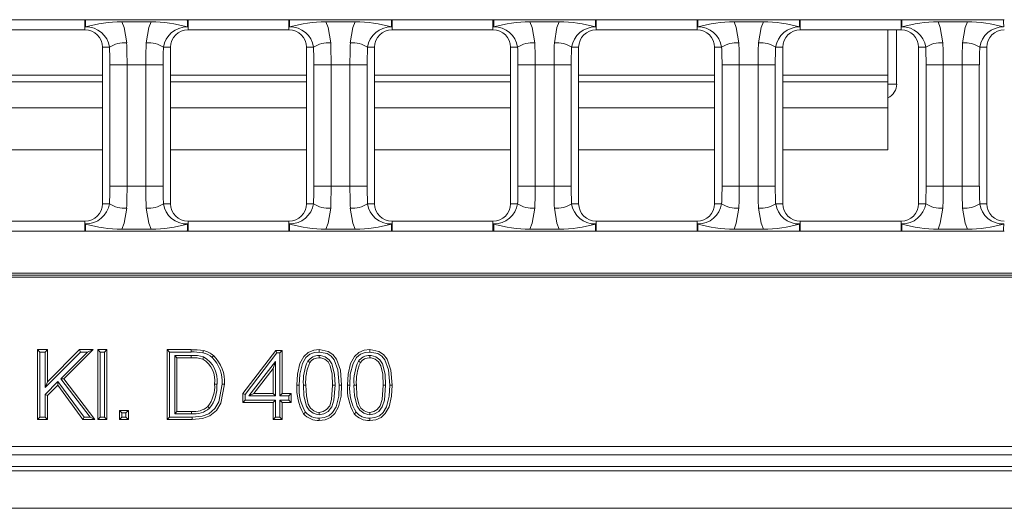
# Model space of a CAD drawing. Units: millimetres. Extents: x 35 to 2065, y 35 to 1450.
# Drawn here: x 1706 to 1818, y 301 to 357 of the extents above; entities that cross this region are included whole.
import ezdxf

# ---------------------------------------------------------------- set-up
doc = ezdxf.new("R2010")
doc.units = ezdxf.units.MM
doc.header["$LTSCALE"] = 5

msp = doc.modelspace()

# ---------------------------------------------------------------- linework, layer by layer
at = {"color": 7, "linetype": 'Continuous', "lineweight": 15}
for p, q in [((1713.29, 356.8), (1701.74, 356.8)), ((1725, 356.8), (1713.37, 356.8)), ((1720.87, 356.57), (1717.51, 356.57)), ((1736.63, 356.8), (1725.09, 356.8)), ((1748.35, 356.8), (1736.71, 356.8)), ((1744.21, 356.57), (1740.85, 356.57)), ((1759.97, 356.8), (1748.43, 356.8)), ((1771.69, 356.8), (1760.06, 356.8)), ((1767.55, 356.57), (1764.19, 356.57)), ((1783.32, 356.8), (1771.77, 356.8)), ((1795.03, 356.8), (1783.4, 356.8)), ((1790.9, 356.57), (1787.54, 356.57)), ((1806.66, 356.8), (1795.12, 356.8)), ((1818.38, 356.8), (1806.74, 356.8)), ((1814.24, 356.57), (1810.88, 356.57)), ((1713.29, 355.65), (1701.74, 355.65)), ((1736.63, 355.65), (1725.09, 355.65)), ((1759.97, 355.65), (1748.43, 355.65)), ((1783.32, 355.65), (1771.77, 355.65)), ((1806.66, 355.65), (1795.12, 355.65)), ((1805.14, 349.7), (1805.14, 355.65)), ((1806.14, 349.44), (1806.14, 355.65)), ((1715.29, 353.65), (1715.29, 335.74)), ((1723.09, 353.65), (1723.09, 335.74)), ((1738.63, 353.65), (1738.63, 335.74)), ((1746.43, 353.65), (1746.43, 335.74)), ((1761.97, 353.65), (1761.97, 335.74)), ((1769.77, 353.65), (1769.77, 335.74)), ((1785.32, 353.65), (1785.32, 335.74)), ((1793.12, 353.65), (1793.12, 335.74)), ((1808.66, 353.65), (1808.66, 335.74)), ((1816.46, 353.65), (1816.46, 335.74)), ((1699.74, 349.7), (1715.29, 349.7)), ((1723.09, 349.7), (1738.63, 349.7)), ((1746.43, 349.7), (1761.97, 349.7)), ((1769.77, 349.7), (1785.32, 349.7)), ((1793.12, 349.7), (1805.14, 349.7)), ((1805.14, 349.7), (1805.14, 346.73)), ((1805.14, 346.73), (1805.14, 341.92)), ((1715.29, 341.92), (1699.74, 341.92)), ((1738.63, 341.92), (1723.09, 341.92)), ((1761.97, 341.92), (1746.43, 341.92)), ((1785.32, 341.92), (1769.77, 341.92)), ((1805.14, 341.92), (1793.12, 341.92)), ((1713.29, 333.74), (1701.74, 333.74)), ((1736.63, 333.74), (1725.09, 333.74)), ((1759.97, 333.74), (1748.43, 333.74)), ((1783.32, 333.74), (1771.77, 333.74)), ((1806.66, 333.74), (1795.12, 333.74)), ((1713.29, 332.6), (1701.74, 332.6)), ((1725, 332.6), (1713.37, 332.6)), ((1720.87, 332.83), (1717.51, 332.83)), ((1736.63, 332.6), (1725.09, 332.6)), ((1748.35, 332.6), (1736.71, 332.6)), ((1744.21, 332.83), (1740.85, 332.83)), ((1759.97, 332.6), (1748.43, 332.6)), ((1771.69, 332.6), (1760.06, 332.6)), ((1767.55, 332.83), (1764.19, 332.83)), ((1783.32, 332.6), (1771.77, 332.6)), ((1795.03, 332.6), (1783.4, 332.6)), ((1790.9, 332.83), (1787.54, 332.83)), ((1806.66, 332.6), (1795.12, 332.6)), ((1818.38, 332.6), (1806.74, 332.6)), ((1814.24, 332.83), (1810.88, 332.83)), ((1863.14, 327.8), (1365.14, 327.8)), ((1863.14, 327.57), (1365.14, 327.57)), ((1863.14, 327.33), (1560.09, 327.33)), ((1708.15, 318.78), (1707.88, 319.05)), ((1707.88, 311.05), (1707.88, 319.05)), ((1707.88, 319.05), (1709.01, 319.05)), ((1708.15, 311.32), (1708.15, 318.78)), ((1708.15, 318.78), (1708.74, 318.78)), ((1708.74, 318.78), (1709.01, 319.05)), ((1708.74, 314.72), (1712.8, 318.78)), ((1708.74, 318.78), (1708.74, 314.72)), ((1709.01, 315.37), (1712.69, 319.05)), ((1709.01, 319.05), (1709.01, 315.37)), ((1713.59, 318.78), (1710.54, 315.73)), ((1714.24, 319.05), (1710.89, 315.71)), ((1712.8, 318.78), (1712.69, 319.05)), ((1712.69, 319.05), (1714.24, 319.05)), ((1712.8, 318.78), (1713.59, 318.78)), ((1713.59, 318.78), (1714.24, 319.05)), ((1715.03, 318.78), (1714.76, 319.05)), ((1714.76, 311.05), (1714.76, 319.05)), ((1714.76, 319.05), (1715.79, 319.05)), ((1715.03, 311.32), (1715.03, 318.78)), ((1715.03, 318.78), (1715.52, 318.78)), ((1715.52, 318.78), (1715.79, 319.05)), ((1715.52, 318.78), (1715.52, 311.32)), ((1715.79, 319.05), (1715.79, 311.05)), ((1722.96, 318.78), (1722.7, 319.05)), ((1722.7, 311.05), (1722.7, 319.05)), ((1722.7, 319.05), (1725.43, 319.05)), ((1722.96, 311.32), (1722.96, 318.78)), ((1722.96, 318.78), (1725.43, 318.78)), ((1731.34, 314.03), (1735.13, 318.95)), ((1735.26, 318.68), (1735.13, 318.95)), ((1735.13, 318.95), (1735.85, 318.95)), ((1735.58, 318.68), (1735.85, 318.95)), ((1735.85, 318.95), (1735.85, 314.03)), ((1723.56, 318.4), (1723.82, 318.13)), ((1725.45, 318.4), (1723.56, 318.4)), ((1723.56, 318.4), (1723.56, 311.71)), ((1725.45, 318.13), (1723.82, 318.13)), ((1723.82, 318.13), (1723.82, 311.97)), ((1726.87, 318.21), (1726.77, 317.96)), ((1731.61, 313.93), (1735.26, 318.68)), ((1735.09, 317.69), (1732.06, 313.76)), ((1735.09, 317.69), (1734.82, 316.91)), ((1735.09, 313.76), (1735.09, 317.69)), ((1735.26, 318.68), (1735.58, 318.68)), ((1735.58, 318.68), (1735.58, 313.76)), ((1738.8, 317.73), (1739.02, 317.58)), ((1740.09, 318.4), (1740.09, 318.13)), ((1744.59, 317.73), (1744.81, 317.58)), ((1745.87, 318.4), (1745.87, 318.13)), ((1734.82, 316.91), (1732.6, 314.03)), ((1734.82, 314.03), (1734.82, 316.91)), ((1710.21, 315.4), (1708.74, 313.93)), ((1708.74, 314.72), (1709.01, 315.37)), ((1710.21, 315.4), (1710.18, 314.99)), ((1713.19, 311.32), (1710.21, 315.4)), ((1710.54, 315.73), (1710.89, 315.71)), ((1710.54, 315.73), (1713.9, 311.32)), ((1710.89, 315.71), (1714.44, 311.05)), ((1710.18, 314.99), (1709.01, 313.82)), ((1713.05, 311.05), (1710.18, 314.99)), ((1728.4, 315.11), (1728.13, 315.11)), ((1738.29, 315), (1738.56, 315)), ((1744.07, 315), (1744.34, 315)), ((1708.74, 313.93), (1708.74, 311.32)), ((1708.74, 313.93), (1709.01, 313.82)), ((1709.01, 313.82), (1709.01, 311.05)), ((1731.61, 313.93), (1731.34, 314.03)), ((1731.34, 313), (1731.34, 314.03)), ((1731.61, 313.27), (1731.34, 313)), ((1731.61, 313.27), (1731.61, 313.93)), ((1735.09, 313.27), (1731.61, 313.27)), ((1732.06, 313.76), (1732.6, 314.03)), ((1732.06, 313.76), (1735.09, 313.76)), ((1732.6, 314.03), (1734.82, 314.03)), ((1735.09, 313.76), (1734.82, 314.03)), ((1735.09, 313.27), (1734.82, 313)), ((1735.09, 311.32), (1735.09, 313.27)), ((1735.58, 313.76), (1735.85, 314.03)), ((1735.58, 313.76), (1736.61, 313.76)), ((1736.61, 313.27), (1735.58, 313.27)), ((1735.58, 313.27), (1735.58, 311.32)), ((1735.58, 313.27), (1735.85, 313)), ((1735.85, 314.03), (1736.88, 314.03)), ((1736.61, 313.76), (1736.88, 314.03)), ((1736.61, 313.76), (1736.61, 313.27)), ((1736.61, 313.27), (1736.88, 313)), ((1736.88, 314.03), (1736.88, 313)), ((1717.5, 311.81), (1717.24, 312.08)), ((1717.24, 312.08), (1718.26, 312.08)), ((1717.24, 311.05), (1717.24, 312.08)), ((1717.99, 311.81), (1718.26, 312.08)), ((1718.26, 312.08), (1718.26, 311.05)), ((1727.56, 312.35), (1727.36, 312.54)), ((1734.82, 313), (1731.34, 313)), ((1734.82, 311.05), (1734.82, 313)), ((1735.85, 313), (1735.85, 311.05)), ((1736.88, 313), (1735.85, 313)), ((1708.15, 311.32), (1707.88, 311.05)), ((1709.01, 311.05), (1707.88, 311.05)), ((1708.74, 311.32), (1708.15, 311.32)), ((1708.74, 311.32), (1709.01, 311.05)), ((1713.19, 311.32), (1713.05, 311.05)), ((1714.44, 311.05), (1713.05, 311.05)), ((1713.9, 311.32), (1713.19, 311.32)), ((1713.9, 311.32), (1714.44, 311.05)), ((1715.03, 311.32), (1714.76, 311.05)), ((1715.79, 311.05), (1714.76, 311.05)), ((1715.52, 311.32), (1715.03, 311.32)), ((1715.52, 311.32), (1715.79, 311.05)), ((1717.5, 311.32), (1717.24, 311.05)), ((1718.26, 311.05), (1717.24, 311.05)), ((1717.5, 311.81), (1717.99, 311.81)), ((1717.5, 311.32), (1717.5, 311.81)), ((1717.99, 311.32), (1717.5, 311.32)), ((1717.99, 311.81), (1717.99, 311.32)), ((1717.99, 311.32), (1718.26, 311.05)), ((1722.96, 311.32), (1722.7, 311.05)), ((1725.56, 311.05), (1722.7, 311.05)), ((1725.56, 311.32), (1722.96, 311.32)), ((1723.56, 311.71), (1723.82, 311.97)), ((1723.56, 311.71), (1725.48, 311.71)), ((1723.82, 311.97), (1725.47, 311.97)), ((1735.09, 311.32), (1734.82, 311.05)), ((1735.85, 311.05), (1734.82, 311.05)), ((1735.58, 311.32), (1735.09, 311.32)), ((1735.58, 311.32), (1735.85, 311.05)), ((1740.1, 311.6), (1740.1, 311.87)), ((1745.88, 311.6), (1745.88, 311.87)), ((1863.14, 307.97), (1365.14, 307.97)), ((1863.14, 307), (1365.14, 307)), ((1364.89, 305.2), (1863.39, 305.2)), ((1364.89, 300.9), (1863.39, 300.9))]:
    msp.add_line(p, q, dxfattribs=at)
at = {"color": 8, "linetype": 'Continuous', "lineweight": 0}
for p, q in [((1713.29, 356.8), (1713.29, 355.65)), ((1725.09, 356.8), (1725.09, 355.65)), ((1736.63, 356.8), (1736.63, 355.65)), ((1748.43, 356.8), (1748.43, 355.65)), ((1759.97, 356.8), (1759.97, 355.65)), ((1771.77, 356.8), (1771.77, 355.65)), ((1783.32, 356.8), (1783.32, 355.65)), ((1795.12, 356.8), (1795.12, 355.65)), ((1806.66, 356.8), (1806.66, 355.65)), ((1716.1, 353.65), (1715.29, 353.65)), ((1722.28, 353.65), (1723.09, 353.65)), ((1739.44, 353.65), (1738.63, 353.65)), ((1745.62, 353.65), (1746.43, 353.65)), ((1762.78, 353.65), (1761.97, 353.65)), ((1768.96, 353.65), (1769.77, 353.65)), ((1786.13, 353.65), (1785.32, 353.65)), ((1792.31, 353.65), (1793.12, 353.65)), ((1809.47, 353.65), (1808.66, 353.65)), ((1815.65, 353.65), (1816.46, 353.65)), ((1718.11, 351.64), (1716.14, 351.64)), ((1716.14, 351.64), (1716.14, 337.76)), ((1720.26, 351.64), (1718.11, 351.64)), ((1718.11, 337.76), (1718.11, 351.64)), ((1722.23, 351.64), (1720.26, 351.64)), ((1720.26, 351.64), (1720.26, 337.76)), ((1722.23, 337.76), (1722.23, 351.64)), ((1741.45, 351.64), (1739.49, 351.64)), ((1739.49, 351.64), (1739.49, 337.76)), ((1743.61, 351.64), (1741.45, 351.64)), ((1741.45, 337.76), (1741.45, 351.64)), ((1745.58, 351.64), (1743.61, 351.64)), ((1743.61, 351.64), (1743.61, 337.76)), ((1745.58, 337.76), (1745.58, 351.64)), ((1764.8, 351.64), (1762.83, 351.64)), ((1762.83, 351.64), (1762.83, 337.76)), ((1766.95, 351.64), (1764.8, 351.64)), ((1764.8, 337.76), (1764.8, 351.64)), ((1768.92, 351.64), (1766.95, 351.64)), ((1766.95, 351.64), (1766.95, 337.76)), ((1768.92, 337.76), (1768.92, 351.64)), ((1788.14, 351.64), (1786.17, 351.64)), ((1786.17, 351.64), (1786.17, 337.76)), ((1790.29, 351.64), (1788.14, 351.64)), ((1788.14, 337.76), (1788.14, 351.64)), ((1792.26, 351.64), (1790.29, 351.64)), ((1790.29, 351.64), (1790.29, 337.76)), ((1792.26, 337.76), (1792.26, 351.64)), ((1811.48, 351.64), (1809.51, 351.64)), ((1809.51, 351.64), (1809.51, 337.76)), ((1813.63, 351.64), (1811.48, 351.64)), ((1811.48, 337.76), (1811.48, 351.64)), ((1815.6, 351.64), (1813.63, 351.64)), ((1813.63, 351.64), (1813.63, 337.76)), ((1815.6, 337.76), (1815.6, 351.64)), ((1715.29, 350.44), (1699.74, 350.44)), ((1738.63, 350.44), (1723.09, 350.44)), ((1761.97, 350.44), (1746.43, 350.44)), ((1785.32, 350.44), (1769.77, 350.44)), ((1805.14, 350.44), (1793.12, 350.44)), ((1805.14, 349.44), (1806.14, 349.44)), ((1715.29, 346.73), (1699.74, 346.73)), ((1738.63, 346.73), (1723.09, 346.73)), ((1761.97, 346.73), (1746.43, 346.73)), ((1785.32, 346.73), (1769.77, 346.73)), ((1805.14, 346.73), (1793.12, 346.73)), ((1718.11, 337.76), (1716.14, 337.76)), ((1720.26, 337.76), (1718.11, 337.76)), ((1722.23, 337.76), (1720.26, 337.76)), ((1741.45, 337.76), (1739.49, 337.76)), ((1743.61, 337.76), (1741.45, 337.76)), ((1745.58, 337.76), (1743.61, 337.76)), ((1764.8, 337.76), (1762.83, 337.76)), ((1766.95, 337.76), (1764.8, 337.76)), ((1768.92, 337.76), (1766.95, 337.76)), ((1788.14, 337.76), (1786.17, 337.76)), ((1790.29, 337.76), (1788.14, 337.76)), ((1792.26, 337.76), (1790.29, 337.76)), ((1811.48, 337.76), (1809.51, 337.76)), ((1813.63, 337.76), (1811.48, 337.76)), ((1815.6, 337.76), (1813.63, 337.76)), ((1716.1, 335.74), (1715.29, 335.74)), ((1722.28, 335.74), (1723.09, 335.74)), ((1739.44, 335.74), (1738.63, 335.74)), ((1745.62, 335.74), (1746.43, 335.74)), ((1762.78, 335.74), (1761.97, 335.74)), ((1768.96, 335.74), (1769.77, 335.74)), ((1786.13, 335.74), (1785.32, 335.74)), ((1792.31, 335.74), (1793.12, 335.74)), ((1809.47, 335.74), (1808.66, 335.74)), ((1815.65, 335.74), (1816.46, 335.74)), ((1713.29, 332.6), (1713.29, 333.74)), ((1725.09, 332.6), (1725.09, 333.74)), ((1736.63, 332.6), (1736.63, 333.74)), ((1748.43, 332.6), (1748.43, 333.74)), ((1759.97, 332.6), (1759.97, 333.74)), ((1771.77, 332.6), (1771.77, 333.74)), ((1783.32, 332.6), (1783.32, 333.74)), ((1795.12, 332.6), (1795.12, 333.74)), ((1806.66, 332.6), (1806.66, 333.74)), ((1725.43, 318.78), (1725.43, 319.05)), ((1725.45, 318.4), (1725.45, 318.13)), ((1741.9, 315), (1741.63, 315)), ((1747.69, 315), (1747.42, 315)), ((1725.48, 311.71), (1725.47, 311.97)), ((1364.89, 305.7), (1863.39, 305.7))]:
    msp.add_line(p, q, dxfattribs=at)
at = {"color": 7, "linetype": 'Continuous', "lineweight": 15, "flags": 128}
for points in [[(1713.37, 356.8), (1713.37, 356.57), (1713.36, 355.97)], [(1725.02, 355.97), (1725.01, 356.57), (1725, 356.8)], [(1736.71, 356.8), (1736.71, 356.57), (1736.7, 355.97)], [(1748.36, 355.97), (1748.35, 356.57), (1748.35, 356.8)], [(1760.06, 356.8), (1760.05, 356.57), (1760.05, 355.97)], [(1771.7, 355.97), (1771.69, 356.57), (1771.69, 356.8)], [(1783.4, 356.8), (1783.4, 356.57), (1783.39, 355.97)], [(1795.04, 355.97), (1795.04, 356.57), (1795.03, 356.8)], [(1806.74, 356.8), (1806.74, 356.57), (1806.73, 355.97)], [(1818.39, 355.97), (1818.38, 356.57), (1818.38, 356.8)], [(1713.36, 333.43), (1713.37, 332.83), (1713.37, 332.6)], [(1725, 332.6), (1725.01, 332.83), (1725.02, 333.43)], [(1736.7, 333.43), (1736.71, 332.83), (1736.71, 332.6)], [(1748.35, 332.6), (1748.35, 332.83), (1748.36, 333.43)], [(1760.05, 333.43), (1760.05, 332.83), (1760.06, 332.6)], [(1771.69, 332.6), (1771.69, 332.83), (1771.7, 333.43)], [(1783.39, 333.43), (1783.4, 332.83), (1783.4, 332.6)], [(1795.03, 332.6), (1795.04, 332.83), (1795.04, 333.43)], [(1806.73, 333.43), (1806.74, 332.83), (1806.74, 332.6)], [(1818.38, 332.6), (1818.38, 332.83), (1818.39, 333.43)], [(1726.78, 318.68), (1726.8, 318.75), (1726.82, 318.83), (1726.85, 318.94)], [(1737.53, 315), (1737.6, 316.26), (1737.89, 317.48), (1738.33, 318.27), (1738.83, 318.72), (1739.46, 318.98), (1740.1, 319.05)], [(1737.8, 315), (1737.87, 316.26), (1738.17, 317.48), (1738.57, 318.15), (1739.01, 318.52), (1739.55, 318.73), (1740.09, 318.78)], [(1740.09, 318.78), (1740.1, 318.86), (1740.1, 318.94), (1740.1, 319.05)], [(1740.09, 318.78), (1740.99, 318.61), (1741.47, 318.31), (1741.82, 317.87), (1742.24, 316.75), (1742.39, 315)], [(1740.1, 319.05), (1741.11, 318.85), (1741.66, 318.5), (1742.06, 317.98), (1742.52, 316.71), (1742.66, 315)], [(1743.32, 315), (1743.39, 316.26), (1743.67, 317.48), (1744.11, 318.27), (1744.62, 318.72), (1745.24, 318.98), (1745.88, 319.05)], [(1743.58, 315), (1743.65, 316.26), (1743.96, 317.48), (1744.36, 318.15), (1744.8, 318.52), (1745.34, 318.73), (1745.88, 318.78)], [(1745.88, 318.78), (1745.88, 318.86), (1745.88, 318.94), (1745.88, 319.05)], [(1745.88, 319.05), (1746.9, 318.85), (1747.45, 318.5), (1747.85, 317.98), (1748.3, 316.71), (1748.45, 315)], [(1745.88, 318.78), (1746.78, 318.61), (1747.25, 318.31), (1747.6, 317.87), (1748.02, 316.75), (1748.18, 315)], [(1727.84, 318.16), (1727.89, 318.22), (1727.94, 318.28), (1728.01, 318.36)], [(1741.9, 315), (1741.84, 316.23), (1741.55, 317.44), (1741.23, 317.9), (1740.77, 318.24), (1740.25, 318.39), (1740.09, 318.4)], [(1741.63, 315), (1741.57, 316.23), (1741.36, 317.21), (1741.11, 317.64), (1740.73, 317.96), (1740.27, 318.12), (1740.09, 318.13)], [(1747.69, 315), (1747.63, 316.23), (1747.33, 317.44), (1747.01, 317.9), (1746.56, 318.24), (1746.03, 318.39), (1745.87, 318.4)], [(1747.42, 315), (1747.36, 316.23), (1747.15, 317.21), (1746.89, 317.64), (1746.51, 317.96), (1746.05, 318.12), (1745.87, 318.13)], [(1728.99, 315.1), (1728.62, 313.07), (1728.16, 312.3), (1727.47, 311.71), (1726.71, 311.43), (1725.56, 311.32)], [(1729.26, 315.09), (1728.85, 312.93), (1728.34, 312.1), (1727.58, 311.47), (1726.74, 311.17), (1725.56, 311.05)], [(1728.99, 315.1), (1729.07, 315.1), (1729.15, 315.09), (1729.26, 315.09)], [(1737.8, 315), (1737.72, 315), (1737.64, 315), (1737.53, 315)], [(1738.29, 315), (1738.35, 313.77), (1738.63, 312.57), (1738.96, 312.11), (1739.4, 311.77), (1739.87, 311.62), (1740.1, 311.6)], [(1738.56, 315), (1738.62, 313.77), (1738.83, 312.8), (1739.08, 312.37), (1739.46, 312.05), (1739.82, 311.9), (1740.1, 311.87)], [(1740.1, 311.6), (1740.63, 311.7), (1741.11, 311.99), (1741.52, 312.49), (1741.77, 313.28), (1741.9, 315)], [(1740.1, 311.87), (1740.55, 311.96), (1740.94, 312.2), (1741.29, 312.63), (1741.51, 313.34), (1741.63, 315)], [(1742.39, 315), (1742.32, 313.73), (1742.02, 312.52), (1741.63, 311.86), (1741.2, 311.49), (1740.67, 311.28), (1740.1, 311.22)], [(1742.66, 315), (1742.59, 313.74), (1742.3, 312.52), (1741.87, 311.73), (1741.38, 311.29), (1740.76, 311.03), (1740.1, 310.95)], [(1743.58, 315), (1743.5, 315), (1743.42, 315), (1743.32, 315)], [(1744.07, 315), (1744.13, 313.77), (1744.42, 312.57), (1744.74, 312.11), (1745.19, 311.77), (1745.65, 311.62), (1745.88, 311.6)], [(1744.34, 315), (1744.4, 313.77), (1744.61, 312.8), (1744.87, 312.37), (1745.24, 312.05), (1745.61, 311.9), (1745.88, 311.87)], [(1745.88, 311.6), (1746.42, 311.7), (1746.9, 311.99), (1747.3, 312.49), (1747.56, 313.28), (1747.69, 315)], [(1745.88, 311.87), (1746.33, 311.96), (1746.73, 312.2), (1747.07, 312.63), (1747.3, 313.34), (1747.42, 315)], [(1748.18, 315), (1748.11, 313.73), (1747.8, 312.52), (1747.41, 311.86), (1746.98, 311.49), (1746.45, 311.28), (1745.88, 311.22)], [(1748.45, 315), (1748.37, 313.74), (1748.09, 312.52), (1747.65, 311.73), (1747.16, 311.29), (1746.55, 311.03), (1745.88, 310.95)], [(1738.52, 311.89), (1738.42, 311.8), (1738.31, 311.72)], [(1740.1, 311.22), (1740.1, 311.14), (1740.1, 311.06), (1740.1, 310.95)], [(1744.31, 311.89), (1744.2, 311.8), (1744.09, 311.72)], [(1745.88, 311.22), (1745.88, 311.14), (1745.88, 311.06), (1745.88, 310.95)]]:
    msp.add_lwpolyline(points, dxfattribs=at)
at = {"color": 8, "linetype": 'Continuous', "lineweight": 0, "flags": 128}
for points in [[(1718.07, 354.16), (1717.77, 355.89), (1717.51, 356.57)], [(1720.87, 356.57), (1720.61, 355.89), (1720.31, 354.16)], [(1741.41, 354.16), (1741.11, 355.89), (1740.85, 356.57)], [(1744.21, 356.57), (1743.95, 355.89), (1743.65, 354.16)], [(1764.75, 354.16), (1764.45, 355.89), (1764.19, 356.57)], [(1767.55, 356.57), (1767.29, 355.89), (1766.99, 354.16)], [(1788.1, 354.16), (1787.8, 355.89), (1787.54, 356.57)], [(1790.9, 356.57), (1790.64, 355.89), (1790.34, 354.16)], [(1811.44, 354.16), (1811.14, 355.89), (1810.88, 356.57)], [(1814.24, 356.57), (1813.98, 355.89), (1813.68, 354.16)], [(1717.51, 332.83), (1717.77, 333.51), (1718.07, 335.24)], [(1720.31, 335.24), (1720.61, 333.51), (1720.87, 332.83)], [(1740.85, 332.83), (1741.11, 333.51), (1741.41, 335.24)], [(1743.65, 335.24), (1743.95, 333.51), (1744.21, 332.83)], [(1764.19, 332.83), (1764.45, 333.51), (1764.75, 335.24)], [(1766.99, 335.24), (1767.29, 333.51), (1767.55, 332.83)], [(1787.54, 332.83), (1787.8, 333.51), (1788.1, 335.24)], [(1790.34, 335.24), (1790.64, 333.51), (1790.9, 332.83)], [(1810.88, 332.83), (1811.14, 333.51), (1811.44, 335.24)], [(1813.68, 335.24), (1813.98, 333.51), (1814.24, 332.83)], [(1742.39, 315), (1742.47, 315), (1742.55, 315), (1742.66, 315)], [(1748.18, 315), (1748.26, 315), (1748.34, 315), (1748.45, 315)], [(1725.56, 311.32), (1725.56, 311.24), (1725.56, 311.16), (1725.56, 311.05)]]:
    msp.add_lwpolyline(points, dxfattribs=at)
at = {"color": 7, "linetype": 'Continuous', "lineweight": 15}
for centre, radius, start, end in [((1713.29, 353.65), 3.15, 88.4675, 90), ((1717.69, 340.75), 15.82, 90.6497, 105.8808), ((1720.79, 341.47), 15.1, 73.7533, 89.7162), ((1725.09, 353.65), 3.15, 90, 91.5325), ((1736.63, 353.65), 3.15, 88.4675, 90), ((1741.03, 340.75), 15.82, 90.6497, 105.8808), ((1744.14, 341.47), 15.1, 73.7533, 89.7162), ((1748.43, 353.65), 3.15, 90, 91.5325), ((1759.97, 353.65), 3.15, 88.4675, 90), ((1764.37, 340.75), 15.82, 90.6497, 105.8808), ((1767.48, 341.47), 15.1, 73.7533, 89.7162), ((1771.77, 353.65), 3.15, 90, 91.5325), ((1783.32, 353.65), 3.15, 88.4675, 90), ((1787.72, 340.75), 15.82, 90.6497, 105.8808), ((1790.82, 341.47), 15.1, 73.7533, 89.7162), ((1795.12, 353.65), 3.15, 90, 91.5325), ((1806.66, 353.65), 3.15, 88.4675, 90), ((1811.06, 340.75), 15.82, 90.6497, 105.8808), ((1814.16, 341.47), 15.1, 73.7533, 89.7162), ((1818.46, 353.65), 3.15, 90, 91.5325), ((1713.29, 353.65), 2, 0, 90), ((1725.09, 353.65), 2, 90, 180), ((1736.63, 353.65), 2, 0, 90), ((1748.43, 353.65), 2, 90, 180), ((1759.97, 353.65), 2, 0, 90), ((1771.77, 353.65), 2, 90, 180), ((1783.32, 353.65), 2, 0, 90), ((1795.12, 353.65), 2, 90, 180), ((1806.66, 353.65), 2, 0, 90), ((1818.46, 353.65), 2, 90, 180), ((1804.41, 349.44), 1.74, 295.0976, 0), ((1713.29, 335.74), 2, 270, 0), ((1725.09, 335.74), 2, 180, 270), ((1736.63, 335.74), 2, 270, 0), ((1748.43, 335.74), 2, 180, 270), ((1759.97, 335.74), 2, 270, 0), ((1771.77, 335.74), 2, 180, 270), ((1783.32, 335.74), 2, 270, 0), ((1795.12, 335.74), 2, 180, 270), ((1806.66, 335.74), 2, 270, 0), ((1818.46, 335.74), 2, 180, 270), ((1717.58, 347.92), 15.1, 253.7533, 269.7162), ((1720.69, 348.64), 15.82, 270.6497, 285.8808), ((1740.93, 347.92), 15.1, 253.7533, 269.7162), ((1744.03, 348.64), 15.82, 270.6497, 285.8808), ((1764.27, 347.92), 15.1, 253.7533, 269.7162), ((1767.37, 348.64), 15.82, 270.6497, 285.8808), ((1787.61, 347.92), 15.1, 253.7533, 269.7162), ((1790.72, 348.64), 15.82, 270.6497, 285.8808), ((1810.95, 347.92), 15.1, 253.7533, 269.7162), ((1814.06, 348.64), 15.82, 270.6497, 285.8808), ((1713.29, 335.74), 3.15, 270, 271.5325), ((1725.09, 335.74), 3.15, 268.4675, 270), ((1736.63, 335.74), 3.15, 270, 271.5325), ((1748.43, 335.74), 3.15, 268.4675, 270), ((1759.97, 335.74), 3.15, 270, 271.5325), ((1771.77, 335.74), 3.15, 268.4675, 270), ((1783.32, 335.74), 3.15, 270, 271.5325), ((1795.12, 335.74), 3.15, 268.4675, 270), ((1806.66, 335.74), 3.15, 270, 271.5325), ((1818.46, 335.74), 3.15, 268.4675, 270), ((1725.61, 312.53), 6.52, 79.0901, 91.5762), ((1725.62, 312.64), 6.15, 79.1138, 91.7557), ((1726.3, 316.36), 2.64, 49.58, 78.05), ((1725.63, 314.23), 4.17, 72.7218, 92.5018), ((1725.62, 314.12), 4.01, 73.3207, 92.4463), ((1725.33, 315.52), 2.83, 351.6271, 59.5019), ((1726.28, 316.31), 2.42, 49.8159, 77.9334), ((1725.35, 315.54), 3.08, 352.0911, 60.5086), ((1725.07, 315.36), 3.94, 356.0993, 45.2369), ((1725.08, 315.37), 4.19, 356.2581, 45.6399), ((1743.83, 315.38), 5.56, 154.9219, 183.9072), ((1740.08, 316.83), 1.56, 89.7308, 144.8111), ((1740.07, 316.84), 1.29, 89.5148, 144.9876), ((1749.62, 315.38), 5.56, 154.9219, 183.9072), ((1745.86, 316.83), 1.56, 89.7308, 144.8111), ((1745.86, 316.84), 1.29, 89.5148, 144.9876), ((1743.92, 315.37), 5.38, 155.7119, 183.9353), ((1749.71, 315.37), 5.38, 155.7119, 183.9353), ((1724.27, 314.87), 3.87, 323.0438, 3.656), ((1724.27, 314.87), 4.13, 322.59, 3.3982), ((1743.23, 314.62), 5.71, 176.1916, 210.4923), ((1743.27, 314.62), 5.48, 176.0909, 209.9714), ((1749.02, 314.62), 5.71, 176.1916, 210.4923), ((1749.05, 314.62), 5.48, 176.0909, 209.9714), ((1725.74, 314.52), 2.56, 264.0036, 309.3325), ((1725.74, 314.51), 2.82, 264.5643, 310.0418), ((1740.01, 313.19), 2.25, 221.01, 272.3202), ((1740.01, 313.2), 1.98, 221.4072, 272.6451), ((1745.79, 313.19), 2.25, 221.01, 272.3202), ((1745.79, 313.2), 1.98, 221.4072, 272.6451)]:
    msp.add_arc(centre, radius, start, end, dxfattribs=at)
at = {"color": 8, "linetype": 'Continuous', "lineweight": 0}
for centre, radius, start, end in [((1713.45, 353.3), 2.67, 7.6902, 91.9068), ((1724.98, 353.23), 2.74, 89.2829, 171.1201), ((1736.79, 353.3), 2.67, 7.6902, 91.9068), ((1748.32, 353.23), 2.74, 89.2829, 171.1201), ((1760.13, 353.3), 2.67, 7.6902, 91.9068), ((1771.67, 353.23), 2.74, 89.2829, 171.1201), ((1783.48, 353.3), 2.67, 7.6902, 91.9068), ((1795.01, 353.23), 2.74, 89.2829, 171.1201), ((1806.82, 353.3), 2.67, 7.6902, 91.9068), ((1818.35, 353.23), 2.74, 89.2829, 171.1201), ((1717.85, 350.92), 3.25, 86.092, 122.5974), ((1720.53, 350.92), 3.25, 57.4026, 93.908), ((1741.19, 350.92), 3.25, 86.092, 122.5974), ((1743.87, 350.92), 3.25, 57.4026, 93.908), ((1764.53, 350.92), 3.25, 86.092, 122.5974), ((1767.22, 350.92), 3.25, 57.4026, 93.908), ((1787.87, 350.92), 3.25, 86.092, 122.5974), ((1790.56, 350.92), 3.25, 57.4026, 93.908), ((1811.22, 350.92), 3.25, 86.092, 122.5974), ((1813.9, 350.92), 3.25, 57.4026, 93.908), ((1713.39, 336.17), 2.74, 269.2829, 351.1201), ((1717.85, 338.48), 3.25, 237.4026, 273.908), ((1720.53, 338.48), 3.25, 266.092, 302.5974), ((1724.93, 336.1), 2.67, 187.6902, 271.9068), ((1736.74, 336.17), 2.74, 269.2829, 351.1201), ((1741.19, 338.48), 3.25, 237.4026, 273.908), ((1743.87, 338.48), 3.25, 266.092, 302.5974), ((1748.27, 336.1), 2.67, 187.6902, 271.9068), ((1760.08, 336.17), 2.74, 269.2829, 351.1201), ((1764.53, 338.48), 3.25, 237.4026, 273.908), ((1767.22, 338.48), 3.25, 266.092, 302.5974), ((1771.61, 336.1), 2.67, 187.6902, 271.9068), ((1783.42, 336.17), 2.74, 269.2829, 351.1201), ((1787.87, 338.48), 3.25, 237.4026, 273.908), ((1790.56, 338.48), 3.25, 266.092, 302.5974), ((1794.96, 336.1), 2.67, 187.6902, 271.9068), ((1806.77, 336.17), 2.74, 269.2829, 351.1201), ((1811.22, 338.48), 3.25, 237.4026, 273.908), ((1813.9, 338.48), 3.25, 266.092, 302.5974), ((1818.3, 336.1), 2.67, 187.6902, 271.9068)]:
    msp.add_arc(centre, radius, start, end, dxfattribs=at)
for centre, major_axis, ratio, start_param, end_param in [((1716.7, 351.64), (0, 10), 0.141062, 4.712389, 4.966973), ((1721.67, 351.64), (0, 10), 0.141062, 1.316212, 1.570796), ((1740.04, 351.64), (0, 10), 0.141062, 4.712389, 4.966973), ((1745.02, 351.64), (0, 10), 0.141062, 1.316212, 1.570796), ((1763.39, 351.64), (0, 10), 0.141062, 4.712389, 4.966973), ((1768.36, 351.64), (0, 10), 0.141062, 1.316212, 1.570796), ((1786.73, 351.64), (0, 10), 0.141062, 4.712389, 4.966973), ((1791.7, 351.64), (0, 10), 0.141062, 1.316212, 1.570796), ((1810.07, 351.64), (0, 10), 0.141062, 4.712389, 4.966973), ((1815.05, 351.64), (0, 10), 0.141062, 1.316212, 1.570796), ((1714.73, 351.64), (0, 8), 0.176327, 4.712389, 4.966973), ((1723.64, 351.64), (0, 8), 0.176327, 1.316212, 1.570796), ((1738.07, 351.64), (0, 8), 0.176327, 4.712389, 4.966973), ((1746.99, 351.64), (0, 8), 0.176327, 1.316212, 1.570796), ((1761.42, 351.64), (0, 8), 0.176327, 4.712389, 4.966973), ((1770.33, 351.64), (0, 8), 0.176327, 1.316212, 1.570796), ((1784.76, 351.64), (0, 8), 0.176327, 4.712389, 4.966973), ((1793.67, 351.64), (0, 8), 0.176327, 1.316212, 1.570796), ((1808.1, 351.64), (0, 8), 0.176327, 4.712389, 4.966973), ((1817.02, 351.64), (0, 8), 0.176327, 1.316212, 1.570796), ((1714.73, 337.76), (0, 8), 0.176327, 4.457805, 4.712389), ((1716.7, 337.76), (0, 10), 0.141062, 4.457805, 4.712389), ((1721.67, 337.76), (0, 10), 0.141062, 1.570796, 1.82538), ((1723.64, 337.76), (0, 8), 0.176327, 1.570796, 1.82538), ((1738.07, 337.76), (0, 8), 0.176327, 4.457805, 4.712389), ((1740.04, 337.76), (0, 10), 0.141062, 4.457805, 4.712389), ((1745.02, 337.76), (0, 10), 0.141062, 1.570796, 1.82538), ((1746.99, 337.76), (0, 8), 0.176327, 1.570796, 1.82538), ((1761.42, 337.76), (0, 8), 0.176327, 4.457805, 4.712389), ((1763.39, 337.76), (0, 10), 0.141062, 4.457805, 4.712389), ((1768.36, 337.76), (0, 10), 0.141062, 1.570796, 1.82538), ((1770.33, 337.76), (0, 8), 0.176327, 1.570796, 1.82538), ((1784.76, 337.76), (0, 8), 0.176327, 4.457805, 4.712389), ((1786.73, 337.76), (0, 10), 0.141062, 4.457805, 4.712389), ((1791.7, 337.76), (0, 10), 0.141062, 1.570796, 1.82538), ((1793.67, 337.76), (0, 8), 0.176327, 1.570796, 1.82538), ((1808.1, 337.76), (0, 8), 0.176327, 4.457805, 4.712389), ((1810.07, 337.76), (0, 10), 0.141062, 4.457805, 4.712389), ((1815.05, 337.76), (0, 10), 0.141062, 1.570796, 1.82538), ((1817.02, 337.76), (0, 8), 0.176327, 1.570796, 1.82538)]:
    msp.add_ellipse(centre, major_axis=major_axis, ratio=ratio, start_param=start_param, end_param=end_param, dxfattribs=at)

doc.saveas('drawing.dxf')
